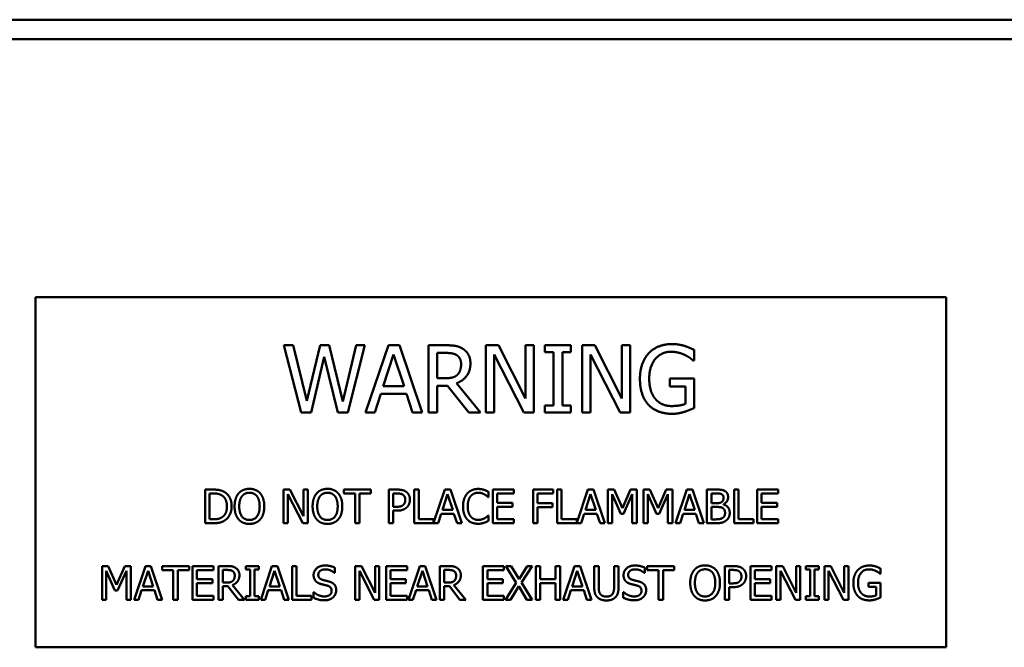
# Model space of a CAD drawing. Units: inches. Extents: x 2 to 86, y 1 to 67.
# Drawn here: x 13.8 to 15.2, y 51.1 to 52 of the extents above; entities that cross this region are included whole.
import ezdxf

# ---------------------------------------------------------------- set-up
doc = ezdxf.new("R2010")
doc.units = ezdxf.units.IN
doc.header["$LTSCALE"] = 4
doc.header["$MEASUREMENT"] = 0
doc.layers.add('Visible (ANSI)', color=7, linetype='Continuous', lineweight=50)

msp = doc.modelspace()

# ---------------------------------------------------------------- linework, layer by layer
at = {"layer": 'Visible (ANSI)'}
for p, q in [((7.6362, 51.9672), (35.2338, 51.9672)), ((21.3514, 51.9392), (7.8787, 51.9392)), ((15.0967, 51.571), (13.7967, 51.571)), ((13.7967, 51.571), (13.7967, 51.071)), ((15.0967, 51.071), (15.0967, 51.571)), ((14.1515, 51.5023), (14.1646, 51.5023)), ((14.176, 51.4063), (14.1515, 51.5023)), ((14.1646, 51.5023), (14.1839, 51.4227)), ((14.1839, 51.4227), (14.203, 51.5023)), ((14.203, 51.5023), (14.216, 51.5023)), ((14.216, 51.5023), (14.2353, 51.4218)), ((14.2353, 51.4218), (14.2545, 51.5023)), ((14.2671, 51.5023), (14.2429, 51.4063)), ((14.2545, 51.5023), (14.2671, 51.5023)), ((14.2681, 51.4063), (14.3005, 51.5023)), ((14.3005, 51.5023), (14.3162, 51.5023)), ((14.3162, 51.5023), (14.3486, 51.4063)), ((14.3577, 51.5023), (14.3824, 51.5023)), ((14.3577, 51.4063), (14.3577, 51.5023)), ((14.4396, 51.4063), (14.4396, 51.5023)), ((14.4396, 51.5023), (14.4577, 51.5023)), ((14.4577, 51.5023), (14.4964, 51.4263)), ((14.4964, 51.4263), (14.4964, 51.5023)), ((14.4964, 51.5023), (14.5083, 51.5023)), ((14.5083, 51.5023), (14.5083, 51.4063)), ((14.524, 51.5023), (14.5612, 51.5023)), ((14.524, 51.4925), (14.524, 51.5023)), ((14.5362, 51.4925), (14.524, 51.4925)), ((14.5362, 51.4161), (14.5362, 51.4925)), ((14.549, 51.4925), (14.549, 51.4161)), ((14.5612, 51.4925), (14.549, 51.4925)), ((14.5612, 51.5023), (14.5612, 51.4925)), ((14.577, 51.4063), (14.577, 51.5023)), ((14.577, 51.5023), (14.5951, 51.5023)), ((14.5951, 51.5023), (14.6338, 51.4263)), ((14.6338, 51.4263), (14.6338, 51.5023)), ((14.6338, 51.5023), (14.6457, 51.5023)), ((14.6457, 51.5023), (14.6457, 51.4063)), ((14.7369, 51.4958), (14.7369, 51.4804)), ((14.2091, 51.486), (14.1901, 51.4063)), ((14.2286, 51.4063), (14.2091, 51.486)), ((14.3081, 51.4892), (14.2933, 51.444)), ((14.3229, 51.444), (14.3081, 51.4892)), ((14.3831, 51.4913), (14.3704, 51.4913)), ((14.3704, 51.4913), (14.3704, 51.4552)), ((14.494, 51.4063), (14.4515, 51.4891)), ((14.4515, 51.4891), (14.4515, 51.4063)), ((14.6314, 51.4063), (14.5889, 51.4891)), ((14.5889, 51.4891), (14.5889, 51.4063)), ((14.7369, 51.4804), (14.7358, 51.4804)), ((14.3704, 51.4552), (14.3817, 51.4552)), ((14.7024, 51.4546), (14.7373, 51.4546)), ((14.7024, 51.4434), (14.7024, 51.4546)), ((14.7373, 51.4546), (14.7373, 51.4127)), ((14.2933, 51.444), (14.3229, 51.444)), ((14.3704, 51.4445), (14.3704, 51.4063)), ((14.3851, 51.4445), (14.3704, 51.4445)), ((14.4154, 51.4063), (14.3851, 51.4445)), ((14.3978, 51.4481), (14.432, 51.4063)), ((14.7247, 51.4434), (14.7024, 51.4434)), ((14.7247, 51.4186), (14.7247, 51.4434)), ((14.2898, 51.4331), (14.2811, 51.4063)), ((14.3264, 51.4331), (14.2898, 51.4331)), ((14.3351, 51.4063), (14.3264, 51.4331)), ((14.524, 51.4161), (14.5362, 51.4161)), ((14.524, 51.4063), (14.524, 51.4161)), ((14.549, 51.4161), (14.5612, 51.4161)), ((14.5612, 51.4161), (14.5612, 51.4063)), ((14.1901, 51.4063), (14.176, 51.4063)), ((14.2429, 51.4063), (14.2286, 51.4063)), ((14.2811, 51.4063), (14.2681, 51.4063)), ((14.3486, 51.4063), (14.3351, 51.4063)), ((14.3704, 51.4063), (14.3577, 51.4063)), ((14.432, 51.4063), (14.4154, 51.4063)), ((14.4515, 51.4063), (14.4396, 51.4063)), ((14.5083, 51.4063), (14.494, 51.4063)), ((14.5612, 51.4063), (14.524, 51.4063)), ((14.5889, 51.4063), (14.577, 51.4063)), ((14.6457, 51.4063), (14.6314, 51.4063)), ((14.0389, 51.2482), (14.0389, 51.2962)), ((14.0389, 51.2962), (14.0499, 51.2962)), ((14.151, 51.2482), (14.151, 51.2962)), ((14.151, 51.2962), (14.1601, 51.2962)), ((14.1601, 51.2962), (14.1794, 51.2582)), ((14.1794, 51.2582), (14.1794, 51.2962)), ((14.1794, 51.2962), (14.1854, 51.2962)), ((14.1854, 51.2962), (14.1854, 51.2482)), ((14.2369, 51.2962), (14.2755, 51.2962)), ((14.2369, 51.2906), (14.2369, 51.2962)), ((14.2755, 51.2962), (14.2755, 51.2906)), ((14.301, 51.2962), (14.3131, 51.2962)), ((14.301, 51.2482), (14.301, 51.2962)), ((14.3374, 51.2482), (14.3374, 51.2962)), ((14.3374, 51.2962), (14.3438, 51.2962)), ((14.3438, 51.2962), (14.3438, 51.2539)), ((14.3652, 51.2487), (14.3812, 51.2962)), ((14.3812, 51.2962), (14.3891, 51.2962)), ((14.3891, 51.2962), (14.4053, 51.2482)), ((14.4495, 51.2482), (14.4495, 51.2962)), ((14.4495, 51.2962), (14.4795, 51.2962)), ((14.4795, 51.2962), (14.4795, 51.2906)), ((14.5071, 51.2962), (14.5358, 51.2962)), ((14.5071, 51.2482), (14.5071, 51.2962)), ((14.5358, 51.2962), (14.5358, 51.2906)), ((14.5415, 51.2482), (14.5415, 51.2962)), ((14.5415, 51.2962), (14.5479, 51.2962)), ((14.5479, 51.2962), (14.5479, 51.2539)), ((14.5694, 51.2487), (14.5854, 51.2962)), ((14.5854, 51.2962), (14.5932, 51.2962)), ((14.5932, 51.2962), (14.6094, 51.2482)), ((14.614, 51.2482), (14.614, 51.2962)), ((14.614, 51.2962), (14.6227, 51.2962)), ((14.6227, 51.2962), (14.6347, 51.2695)), ((14.6347, 51.2695), (14.6463, 51.2962)), ((14.6463, 51.2962), (14.6551, 51.2962)), ((14.6551, 51.2962), (14.6551, 51.2482)), ((14.6648, 51.2962), (14.6736, 51.2962)), ((14.6648, 51.2482), (14.6648, 51.2962)), ((14.6736, 51.2962), (14.6855, 51.2695)), ((14.6855, 51.2695), (14.6971, 51.2962)), ((14.6971, 51.2962), (14.706, 51.2962)), ((14.706, 51.2962), (14.706, 51.2482)), ((14.7106, 51.2482), (14.7267, 51.2962)), ((14.7267, 51.2962), (14.7346, 51.2962)), ((14.7346, 51.2962), (14.7508, 51.2482)), ((14.7553, 51.2962), (14.768, 51.2962)), ((14.7553, 51.2482), (14.7553, 51.2962)), ((14.7942, 51.2482), (14.7942, 51.2962)), ((14.7942, 51.2962), (14.8006, 51.2962)), ((14.8006, 51.2962), (14.8006, 51.2539)), ((14.8271, 51.2962), (14.8571, 51.2962)), ((14.8271, 51.2482), (14.8271, 51.2962)), ((14.8571, 51.2962), (14.8571, 51.2906)), ((14.0453, 51.2907), (14.0453, 51.2538)), ((14.0502, 51.2907), (14.0453, 51.2907)), ((14.1782, 51.2482), (14.157, 51.2896)), ((14.157, 51.2896), (14.157, 51.2482)), ((14.253, 51.2906), (14.2369, 51.2906)), ((14.253, 51.2482), (14.253, 51.2906)), ((14.2755, 51.2906), (14.2594, 51.2906)), ((14.2594, 51.2906), (14.2594, 51.2482)), ((14.3074, 51.2907), (14.3074, 51.2716)), ((14.3127, 51.2907), (14.3074, 51.2907)), ((14.385, 51.2897), (14.3776, 51.2671)), ((14.3924, 51.2671), (14.385, 51.2897)), ((14.4435, 51.2854), (14.443, 51.2854)), ((14.4435, 51.2931), (14.4435, 51.2854)), ((14.4795, 51.2906), (14.4558, 51.2906)), ((14.4558, 51.2906), (14.4558, 51.2774)), ((14.5135, 51.2906), (14.5135, 51.277)), ((14.5358, 51.2906), (14.5135, 51.2906)), ((14.5892, 51.2897), (14.5818, 51.2671)), ((14.5966, 51.2671), (14.5892, 51.2897)), ((14.6199, 51.2896), (14.6199, 51.2482)), ((14.6323, 51.2615), (14.6199, 51.2896)), ((14.6487, 51.2896), (14.6362, 51.2615)), ((14.6487, 51.2482), (14.6487, 51.2896)), ((14.6832, 51.2615), (14.6708, 51.2896)), ((14.6708, 51.2896), (14.6708, 51.2482)), ((14.6996, 51.2896), (14.6871, 51.2615)), ((14.6996, 51.2482), (14.6996, 51.2896)), ((14.7305, 51.2897), (14.7231, 51.2671)), ((14.7379, 51.2671), (14.7305, 51.2897)), ((14.7678, 51.2908), (14.7617, 51.2908)), ((14.7617, 51.2908), (14.7617, 51.2768)), ((14.8334, 51.2906), (14.8334, 51.2774)), ((14.8571, 51.2906), (14.8334, 51.2906)), ((14.3074, 51.2716), (14.3117, 51.2716)), ((14.3776, 51.2671), (14.3924, 51.2671)), ((14.4558, 51.2774), (14.4779, 51.2774)), ((14.4558, 51.2717), (14.4558, 51.2539)), ((14.4779, 51.2717), (14.4558, 51.2717)), ((14.4779, 51.2774), (14.4779, 51.2717)), ((14.5135, 51.277), (14.5349, 51.277)), ((14.5135, 51.2713), (14.5135, 51.2482)), ((14.5349, 51.2713), (14.5135, 51.2713)), ((14.5349, 51.277), (14.5349, 51.2713)), ((14.5818, 51.2671), (14.5966, 51.2671)), ((14.7231, 51.2671), (14.7379, 51.2671)), ((14.7617, 51.2768), (14.7689, 51.2768)), ((14.7689, 51.2714), (14.7617, 51.2714)), ((14.7617, 51.2714), (14.7617, 51.2537)), ((14.7789, 51.2752), (14.7789, 51.2749)), ((14.8334, 51.2774), (14.8555, 51.2774)), ((14.8555, 51.2717), (14.8334, 51.2717)), ((14.8334, 51.2717), (14.8334, 51.2539)), ((14.8555, 51.2774), (14.8555, 51.2717)), ((14.0453, 51.2538), (14.0502, 51.2538)), ((14.3128, 51.2661), (14.3074, 51.2661)), ((14.3074, 51.2661), (14.3074, 51.2482)), ((14.3438, 51.2539), (14.3652, 51.2539)), ((14.3652, 51.2539), (14.3652, 51.2487)), ((14.3759, 51.2617), (14.3715, 51.2482)), ((14.3942, 51.2617), (14.3759, 51.2617)), ((14.3986, 51.2482), (14.3942, 51.2617)), ((14.4431, 51.2591), (14.4435, 51.2591)), ((14.4435, 51.2591), (14.4435, 51.2515)), ((14.4558, 51.2539), (14.4795, 51.2539)), ((14.4795, 51.2539), (14.4795, 51.2482)), ((14.5479, 51.2539), (14.5694, 51.2539)), ((14.5694, 51.2539), (14.5694, 51.2487)), ((14.58, 51.2617), (14.5757, 51.2482)), ((14.5983, 51.2617), (14.58, 51.2617)), ((14.6027, 51.2482), (14.5983, 51.2617)), ((14.6362, 51.2615), (14.6323, 51.2615)), ((14.6871, 51.2615), (14.6832, 51.2615)), ((14.7214, 51.2617), (14.717, 51.2482)), ((14.7397, 51.2617), (14.7214, 51.2617)), ((14.744, 51.2482), (14.7397, 51.2617)), ((14.7617, 51.2537), (14.7669, 51.2537)), ((14.8006, 51.2539), (14.822, 51.2539)), ((14.822, 51.2539), (14.822, 51.2482)), ((14.8334, 51.2539), (14.8571, 51.2539)), ((14.8571, 51.2539), (14.8571, 51.2482)), ((14.05, 51.2482), (14.0389, 51.2482)), ((14.157, 51.2482), (14.151, 51.2482)), ((14.1854, 51.2482), (14.1782, 51.2482)), ((14.2594, 51.2482), (14.253, 51.2482)), ((14.3074, 51.2482), (14.301, 51.2482)), ((14.3715, 51.2482), (14.3374, 51.2482)), ((14.4053, 51.2482), (14.3986, 51.2482)), ((14.4795, 51.2482), (14.4495, 51.2482)), ((14.5135, 51.2482), (14.5071, 51.2482)), ((14.5757, 51.2482), (14.5415, 51.2482)), ((14.6094, 51.2482), (14.6027, 51.2482)), ((14.6199, 51.2482), (14.614, 51.2482)), ((14.6551, 51.2482), (14.6487, 51.2482)), ((14.6708, 51.2482), (14.6648, 51.2482)), ((14.706, 51.2482), (14.6996, 51.2482)), ((14.717, 51.2482), (14.7106, 51.2482)), ((14.7508, 51.2482), (14.744, 51.2482)), ((14.7691, 51.2482), (14.7553, 51.2482)), ((14.822, 51.2482), (14.7942, 51.2482)), ((14.8571, 51.2482), (14.8271, 51.2482)), ((13.8918, 51.187), (13.9005, 51.187)), ((13.8918, 51.139), (13.8918, 51.187)), ((13.9005, 51.187), (13.9125, 51.1602)), ((13.9125, 51.1602), (13.9241, 51.187)), ((13.9241, 51.187), (13.9329, 51.187)), ((13.9329, 51.187), (13.9329, 51.139)), ((13.9375, 51.139), (13.9537, 51.187)), ((13.9537, 51.187), (13.9615, 51.187)), ((13.9615, 51.187), (13.9777, 51.139)), ((13.9774, 51.187), (14.016, 51.187)), ((13.9774, 51.1813), (13.9774, 51.187)), ((14.016, 51.187), (14.016, 51.1813)), ((14.0208, 51.139), (14.0208, 51.187)), ((14.0208, 51.187), (14.0508, 51.187)), ((14.0508, 51.187), (14.0508, 51.1813)), ((14.0578, 51.187), (14.0702, 51.187)), ((14.0578, 51.139), (14.0578, 51.187)), ((14.0969, 51.187), (14.1155, 51.187)), ((14.0969, 51.1821), (14.0969, 51.187)), ((14.1155, 51.187), (14.1155, 51.1821)), ((14.1183, 51.139), (14.1344, 51.187)), ((14.1344, 51.187), (14.1423, 51.187)), ((14.1423, 51.187), (14.1585, 51.139)), ((14.163, 51.139), (14.163, 51.187)), ((14.163, 51.187), (14.1694, 51.187)), ((14.1694, 51.187), (14.1694, 51.1446)), ((14.2243, 51.1847), (14.2243, 51.1771)), ((14.2532, 51.139), (14.2532, 51.187)), ((14.2532, 51.187), (14.2623, 51.187)), ((14.2623, 51.187), (14.2816, 51.149)), ((14.2816, 51.149), (14.2816, 51.187)), ((14.2816, 51.187), (14.2876, 51.187)), ((14.2876, 51.187), (14.2876, 51.139)), ((14.2973, 51.187), (14.3273, 51.187)), ((14.2973, 51.139), (14.2973, 51.187)), ((14.3273, 51.187), (14.3273, 51.1813)), ((14.3292, 51.139), (14.3453, 51.187)), ((14.3453, 51.187), (14.3532, 51.187)), ((14.3532, 51.187), (14.3694, 51.139)), ((14.3739, 51.139), (14.3739, 51.187)), ((14.3739, 51.187), (14.3863, 51.187)), ((14.4355, 51.139), (14.4355, 51.187)), ((14.4355, 51.187), (14.4655, 51.187)), ((14.4655, 51.187), (14.4655, 51.1813)), ((14.4684, 51.187), (14.4757, 51.187)), ((14.4832, 51.163), (14.4684, 51.187)), ((14.4757, 51.187), (14.4872, 51.1682)), ((14.4872, 51.1682), (14.4988, 51.187)), ((14.5057, 51.187), (14.4907, 51.1633)), ((14.4988, 51.187), (14.5057, 51.187)), ((14.5109, 51.139), (14.5109, 51.187)), ((14.5109, 51.187), (14.5172, 51.187)), ((14.5172, 51.187), (14.5172, 51.1681)), ((14.5393, 51.1681), (14.5393, 51.187)), ((14.5393, 51.187), (14.5457, 51.187)), ((14.5457, 51.187), (14.5457, 51.139)), ((14.5503, 51.139), (14.5664, 51.187)), ((14.5664, 51.187), (14.5743, 51.187)), ((14.5743, 51.187), (14.5905, 51.139)), ((14.5944, 51.187), (14.6008, 51.187)), ((14.5944, 51.157), (14.5944, 51.187)), ((14.6008, 51.187), (14.6008, 51.157)), ((14.6228, 51.187), (14.6292, 51.187)), ((14.6228, 51.1569), (14.6228, 51.187)), ((14.6292, 51.187), (14.6292, 51.157)), ((14.6667, 51.1847), (14.6667, 51.1771)), ((14.6702, 51.187), (14.7088, 51.187)), ((14.6702, 51.1813), (14.6702, 51.187)), ((14.7088, 51.187), (14.7088, 51.1813)), ((14.781, 51.187), (14.793, 51.187)), ((14.781, 51.139), (14.781, 51.187)), ((14.8174, 51.139), (14.8174, 51.187)), ((14.8174, 51.187), (14.8474, 51.187)), ((14.8474, 51.187), (14.8474, 51.1813)), ((14.8544, 51.187), (14.8635, 51.187)), ((14.8544, 51.139), (14.8544, 51.187)), ((14.8635, 51.187), (14.8828, 51.149)), ((14.8828, 51.187), (14.8887, 51.187)), ((14.8828, 51.149), (14.8828, 51.187)), ((14.8887, 51.187), (14.8887, 51.139)), ((14.8966, 51.1821), (14.8966, 51.187)), ((14.8966, 51.187), (14.9152, 51.187)), ((14.9152, 51.187), (14.9152, 51.1821)), ((14.9231, 51.187), (14.9322, 51.187)), ((14.9231, 51.139), (14.9231, 51.187)), ((14.9322, 51.187), (14.9515, 51.149)), ((14.9515, 51.187), (14.9574, 51.187)), ((14.9515, 51.149), (14.9515, 51.187)), ((14.9574, 51.187), (14.9574, 51.139)), ((15.003, 51.1837), (15.003, 51.176)), ((13.9102, 51.1522), (13.8977, 51.1803)), ((13.8977, 51.1803), (13.8977, 51.139)), ((13.9266, 51.1803), (13.914, 51.1522)), ((13.9266, 51.139), (13.9266, 51.1803)), ((13.9575, 51.1804), (13.9501, 51.1578)), ((13.9649, 51.1578), (13.9575, 51.1804)), ((13.9935, 51.1813), (13.9774, 51.1813)), ((13.9935, 51.139), (13.9935, 51.1813)), ((14.016, 51.1813), (13.9998, 51.1813)), ((13.9998, 51.1813), (13.9998, 51.139)), ((14.0508, 51.1813), (14.0272, 51.1813)), ((14.0272, 51.1813), (14.0272, 51.1681)), ((14.0706, 51.1814), (14.0642, 51.1814)), ((14.0642, 51.1814), (14.0642, 51.1634)), ((14.103, 51.1821), (14.0969, 51.1821)), ((14.103, 51.1439), (14.103, 51.1821)), ((14.1094, 51.1821), (14.1094, 51.1439)), ((14.1155, 51.1821), (14.1094, 51.1821)), ((14.1382, 51.1804), (14.1308, 51.1578)), ((14.1456, 51.1578), (14.1382, 51.1804)), ((14.2243, 51.1771), (14.2238, 51.1771)), ((14.2804, 51.139), (14.2592, 51.1803)), ((14.2592, 51.1803), (14.2592, 51.139)), ((14.3037, 51.1813), (14.3037, 51.1681)), ((14.3273, 51.1813), (14.3037, 51.1813)), ((14.3491, 51.1804), (14.3417, 51.1578)), ((14.3565, 51.1578), (14.3491, 51.1804)), ((14.3803, 51.1814), (14.3803, 51.1634)), ((14.3867, 51.1814), (14.3803, 51.1814)), ((14.4655, 51.1813), (14.4419, 51.1813)), ((14.4419, 51.1813), (14.4419, 51.1681)), ((14.5702, 51.1804), (14.5628, 51.1578)), ((14.5776, 51.1578), (14.5702, 51.1804)), ((14.6667, 51.1771), (14.6662, 51.1771)), ((14.6863, 51.1813), (14.6702, 51.1813)), ((14.6863, 51.139), (14.6863, 51.1813)), ((14.7088, 51.1813), (14.6927, 51.1813)), ((14.6927, 51.1813), (14.6927, 51.139)), ((14.7873, 51.1814), (14.7873, 51.1623)), ((14.7926, 51.1814), (14.7873, 51.1814)), ((14.8474, 51.1813), (14.8237, 51.1813)), ((14.8237, 51.1813), (14.8237, 51.1681)), ((14.8603, 51.1803), (14.8603, 51.139)), ((14.8816, 51.139), (14.8603, 51.1803)), ((14.9027, 51.1821), (14.8966, 51.1821)), ((14.9027, 51.1439), (14.9027, 51.1821)), ((14.9152, 51.1821), (14.9091, 51.1821)), ((14.9091, 51.1821), (14.9091, 51.1439)), ((14.929, 51.1803), (14.929, 51.139)), ((14.9503, 51.139), (14.929, 51.1803)), ((15.003, 51.176), (15.0025, 51.176)), ((13.9501, 51.1578), (13.9649, 51.1578)), ((14.0272, 51.1681), (14.0493, 51.1681)), ((14.0272, 51.1625), (14.0272, 51.1446)), ((14.0493, 51.1625), (14.0272, 51.1625)), ((14.0493, 51.1681), (14.0493, 51.1625)), ((14.0642, 51.1634), (14.0698, 51.1634)), ((14.0642, 51.1581), (14.0642, 51.139)), ((14.0715, 51.1581), (14.0642, 51.1581)), ((14.0867, 51.139), (14.0715, 51.1581)), ((14.0779, 51.1598), (14.095, 51.139)), ((14.1308, 51.1578), (14.1456, 51.1578)), ((14.3037, 51.1681), (14.3257, 51.1681)), ((14.3257, 51.1625), (14.3037, 51.1625)), ((14.3037, 51.1625), (14.3037, 51.1446)), ((14.3257, 51.1681), (14.3257, 51.1625)), ((14.3417, 51.1578), (14.3565, 51.1578)), ((14.3803, 51.1634), (14.3859, 51.1634)), ((14.3876, 51.1581), (14.3803, 51.1581)), ((14.3803, 51.1581), (14.3803, 51.139)), ((14.4028, 51.139), (14.3876, 51.1581)), ((14.394, 51.1598), (14.4111, 51.139)), ((14.4419, 51.1681), (14.4639, 51.1681)), ((14.4419, 51.1625), (14.4419, 51.1446)), ((14.4639, 51.1625), (14.4419, 51.1625)), ((14.4639, 51.1681), (14.4639, 51.1625)), ((14.4679, 51.139), (14.4832, 51.163)), ((14.4867, 51.1581), (14.4748, 51.139)), ((14.4984, 51.139), (14.4867, 51.1581)), ((14.4907, 51.1633), (14.5057, 51.139)), ((14.5172, 51.1681), (14.5393, 51.1681)), ((14.5393, 51.1625), (14.5172, 51.1625)), ((14.5172, 51.1625), (14.5172, 51.139)), ((14.5393, 51.139), (14.5393, 51.1625)), ((14.5628, 51.1578), (14.5776, 51.1578)), ((14.7873, 51.1623), (14.7917, 51.1623)), ((14.7927, 51.1569), (14.7873, 51.1569)), ((14.7873, 51.1569), (14.7873, 51.139)), ((14.8237, 51.1681), (14.8458, 51.1681)), ((14.8237, 51.1625), (14.8237, 51.1446)), ((14.8458, 51.1625), (14.8237, 51.1625)), ((14.8458, 51.1681), (14.8458, 51.1625)), ((14.9858, 51.1575), (14.9858, 51.1631)), ((14.9858, 51.1631), (15.0032, 51.1631)), ((14.9969, 51.1575), (14.9858, 51.1575)), ((14.9969, 51.1451), (14.9969, 51.1575)), ((15.0032, 51.1631), (15.0032, 51.1421)), ((13.914, 51.1522), (13.9102, 51.1522)), ((13.9483, 51.1524), (13.944, 51.139)), ((13.9666, 51.1524), (13.9483, 51.1524)), ((13.971, 51.139), (13.9666, 51.1524)), ((14.0272, 51.1446), (14.0508, 51.1446)), ((14.0508, 51.1446), (14.0508, 51.139)), ((14.0969, 51.1439), (14.103, 51.1439)), ((14.0969, 51.139), (14.0969, 51.1439)), ((14.1094, 51.1439), (14.1155, 51.1439)), ((14.1155, 51.1439), (14.1155, 51.139)), ((14.1291, 51.1524), (14.1247, 51.139)), ((14.1474, 51.1524), (14.1291, 51.1524)), ((14.1517, 51.139), (14.1474, 51.1524)), ((14.1694, 51.1446), (14.1908, 51.1446)), ((14.1908, 51.1446), (14.1908, 51.139)), ((14.1935, 51.1499), (14.194, 51.1499)), ((14.1935, 51.1418), (14.1935, 51.1499)), ((14.3037, 51.1446), (14.3273, 51.1446)), ((14.3273, 51.1446), (14.3273, 51.139)), ((14.34, 51.1524), (14.3356, 51.139)), ((14.3583, 51.1524), (14.34, 51.1524)), ((14.3627, 51.139), (14.3583, 51.1524)), ((14.4419, 51.1446), (14.4655, 51.1446)), ((14.4655, 51.1446), (14.4655, 51.139)), ((14.5611, 51.1524), (14.5567, 51.139)), ((14.5794, 51.1524), (14.5611, 51.1524)), ((14.5837, 51.139), (14.5794, 51.1524)), ((14.6359, 51.1418), (14.6359, 51.1499)), ((14.6359, 51.1499), (14.6364, 51.1499)), ((14.8237, 51.1446), (14.8474, 51.1446)), ((14.8474, 51.1446), (14.8474, 51.139)), ((14.8966, 51.139), (14.8966, 51.1439)), ((14.8966, 51.1439), (14.9027, 51.1439)), ((14.9091, 51.1439), (14.9152, 51.1439)), ((14.9152, 51.1439), (14.9152, 51.139)), ((13.8977, 51.139), (13.8918, 51.139)), ((13.9329, 51.139), (13.9266, 51.139)), ((13.944, 51.139), (13.9375, 51.139)), ((13.9777, 51.139), (13.971, 51.139)), ((13.9998, 51.139), (13.9935, 51.139)), ((14.0508, 51.139), (14.0208, 51.139)), ((14.0642, 51.139), (14.0578, 51.139)), ((14.095, 51.139), (14.0867, 51.139)), ((14.1155, 51.139), (14.0969, 51.139)), ((14.1247, 51.139), (14.1183, 51.139)), ((14.1585, 51.139), (14.1517, 51.139)), ((14.1908, 51.139), (14.163, 51.139)), ((14.2592, 51.139), (14.2532, 51.139)), ((14.2876, 51.139), (14.2804, 51.139)), ((14.3273, 51.139), (14.2973, 51.139)), ((14.3356, 51.139), (14.3292, 51.139)), ((14.3694, 51.139), (14.3627, 51.139)), ((14.3803, 51.139), (14.3739, 51.139)), ((14.4111, 51.139), (14.4028, 51.139)), ((14.4655, 51.139), (14.4355, 51.139)), ((14.4748, 51.139), (14.4679, 51.139)), ((14.5057, 51.139), (14.4984, 51.139)), ((14.5172, 51.139), (14.5109, 51.139)), ((14.5457, 51.139), (14.5393, 51.139)), ((14.5567, 51.139), (14.5503, 51.139)), ((14.5905, 51.139), (14.5837, 51.139)), ((14.6927, 51.139), (14.6863, 51.139)), ((14.7873, 51.139), (14.781, 51.139)), ((14.8474, 51.139), (14.8174, 51.139)), ((14.8603, 51.139), (14.8544, 51.139)), ((14.8887, 51.139), (14.8816, 51.139)), ((14.9152, 51.139), (14.8966, 51.139)), ((14.929, 51.139), (14.9231, 51.139)), ((14.9574, 51.139), (14.9503, 51.139)), ((13.7967, 51.071), (15.0967, 51.071))]:
    msp.add_line(p, q, dxfattribs=at)
for points in [[(14.3824, 51.5023), (14.3907, 51.5023), (14.4018, 51.5005), (14.4069, 51.4972)], [(14.4069, 51.4972), (14.4119, 51.494), (14.4177, 51.4838), (14.4177, 51.4762)], [(14.6723, 51.4909), (14.6781, 51.4972), (14.6952, 51.504), (14.7054, 51.504)], [(14.704, 51.493), (14.6901, 51.493), (14.673, 51.4721), (14.673, 51.4548)], [(14.7236, 51.4885), (14.7198, 51.4904), (14.7097, 51.493), (14.704, 51.493)], [(14.7054, 51.504), (14.7103, 51.504), (14.7192, 51.5026), (14.7233, 51.5014)], [(14.7233, 51.5014), (14.7265, 51.5004), (14.7345, 51.497), (14.7369, 51.4958)], [(14.3984, 51.488), (14.3957, 51.4898), (14.3884, 51.4913), (14.3831, 51.4913)], [(14.4044, 51.4752), (14.4044, 51.4794), (14.4015, 51.4859), (14.3984, 51.488)], [(14.6597, 51.4544), (14.6597, 51.466), (14.6662, 51.4843), (14.6723, 51.4909)], [(14.7358, 51.4804), (14.7334, 51.4825), (14.7283, 51.4863), (14.7236, 51.4885)], [(14.4177, 51.4762), (14.4177, 51.4657), (14.407, 51.4515), (14.3978, 51.4481)], [(14.399, 51.4601), (14.4018, 51.4628), (14.4044, 51.4703), (14.4044, 51.4752)], [(14.3817, 51.4552), (14.3872, 51.4552), (14.396, 51.4571), (14.399, 51.4601)], [(14.6722, 51.417), (14.6662, 51.4233), (14.6597, 51.4422), (14.6597, 51.4544)], [(14.673, 51.4548), (14.673, 51.4451), (14.6775, 51.4307), (14.6818, 51.4257)], [(14.6818, 51.4257), (14.6859, 51.4207), (14.6976, 51.4155), (14.7049, 51.4155)], [(14.7054, 51.4044), (14.6952, 51.4044), (14.6783, 51.4107), (14.6722, 51.417)], [(14.7049, 51.4155), (14.7103, 51.4155), (14.721, 51.417), (14.7247, 51.4186)], [(14.7373, 51.4127), (14.7348, 51.4116), (14.7266, 51.4083), (14.7231, 51.4072)], [(14.7231, 51.4072), (14.7184, 51.4058), (14.7107, 51.4044), (14.7054, 51.4044)], [(14.0499, 51.2962), (14.0566, 51.2962), (14.0643, 51.2942), (14.0671, 51.2924)], [(14.0867, 51.2908), (14.0895, 51.2939), (14.0974, 51.2973), (14.1022, 51.2973)], [(14.1022, 51.2973), (14.1071, 51.2973), (14.1149, 51.2938), (14.1177, 51.2908)], [(14.1982, 51.2908), (14.201, 51.2939), (14.2088, 51.2973), (14.2136, 51.2973)], [(14.2136, 51.2973), (14.2185, 51.2973), (14.2264, 51.2938), (14.2291, 51.2908)], [(14.3131, 51.2962), (14.3173, 51.2962), (14.3233, 51.2948), (14.3256, 51.2932)], [(14.4131, 51.2905), (14.416, 51.2937), (14.4238, 51.2971), (14.4287, 51.2971)], [(14.4287, 51.2971), (14.4311, 51.2971), (14.4354, 51.2964), (14.4371, 51.2959)], [(14.4371, 51.2959), (14.4387, 51.2953), (14.4419, 51.2939), (14.4435, 51.2931)], [(14.768, 51.2962), (14.7732, 51.2962), (14.7783, 51.2956), (14.7806, 51.2943)], [(14.0629, 51.2878), (14.0603, 51.2894), (14.0545, 51.2907), (14.0502, 51.2907)], [(14.0701, 51.2723), (14.0701, 51.2778), (14.0665, 51.2856), (14.0629, 51.2878)], [(14.0671, 51.2924), (14.0717, 51.2894), (14.0768, 51.2792), (14.0768, 51.2722)], [(14.081, 51.2722), (14.081, 51.2783), (14.084, 51.2875), (14.0867, 51.2908)], [(14.0916, 51.2868), (14.0897, 51.2843), (14.0876, 51.2769), (14.0876, 51.2722)], [(14.1022, 51.2917), (14.0988, 51.2917), (14.0936, 51.2893), (14.0916, 51.2868)], [(14.1128, 51.2868), (14.1109, 51.2892), (14.1056, 51.2917), (14.1022, 51.2917)], [(14.1168, 51.2722), (14.1168, 51.277), (14.1147, 51.2843), (14.1128, 51.2868)], [(14.1177, 51.2908), (14.1204, 51.2876), (14.1234, 51.2782), (14.1234, 51.2722)], [(14.1924, 51.2722), (14.1924, 51.2783), (14.1954, 51.2875), (14.1982, 51.2908)], [(14.203, 51.2868), (14.2011, 51.2843), (14.199, 51.2769), (14.199, 51.2722)], [(14.2136, 51.2917), (14.2102, 51.2917), (14.205, 51.2893), (14.203, 51.2868)], [(14.2243, 51.2868), (14.2223, 51.2892), (14.217, 51.2917), (14.2136, 51.2917)], [(14.2282, 51.2722), (14.2282, 51.277), (14.2261, 51.2843), (14.2243, 51.2868)], [(14.2291, 51.2908), (14.2318, 51.2876), (14.2348, 51.2782), (14.2348, 51.2722)], [(14.3212, 51.2889), (14.3197, 51.2899), (14.3157, 51.2907), (14.3127, 51.2907)], [(14.3247, 51.2816), (14.3247, 51.2841), (14.323, 51.2877), (14.3212, 51.2889)], [(14.322, 51.2745), (14.3234, 51.2759), (14.3247, 51.2793), (14.3247, 51.2816)], [(14.3256, 51.2932), (14.3283, 51.2914), (14.3313, 51.2858), (14.3313, 51.2818)], [(14.3313, 51.2818), (14.3313, 51.2787), (14.3291, 51.2731), (14.3271, 51.2711)], [(14.4071, 51.2722), (14.4071, 51.2782), (14.4102, 51.2872), (14.4131, 51.2905)], [(14.418, 51.2867), (14.416, 51.2843), (14.4138, 51.2768), (14.4138, 51.2722)], [(14.4287, 51.2917), (14.4256, 51.2917), (14.4201, 51.2891), (14.418, 51.2867)], [(14.4376, 51.2894), (14.4358, 51.2904), (14.4315, 51.2917), (14.4287, 51.2917)], [(14.443, 51.2854), (14.4422, 51.2861), (14.4395, 51.2883), (14.4376, 51.2894)], [(14.7765, 51.2896), (14.775, 51.2904), (14.7712, 51.2908), (14.7678, 51.2908)], [(14.7763, 51.2784), (14.7778, 51.2793), (14.779, 51.2823), (14.779, 51.2845)], [(14.779, 51.2845), (14.779, 51.2862), (14.7778, 51.2888), (14.7765, 51.2896)], [(14.7856, 51.2854), (14.7856, 51.282), (14.782, 51.2767), (14.7789, 51.2752)], [(14.7806, 51.2943), (14.7833, 51.2929), (14.7856, 51.2885), (14.7856, 51.2854)], [(14.0634, 51.257), (14.0668, 51.2592), (14.0701, 51.2667), (14.0701, 51.2723)], [(14.0768, 51.2722), (14.0768, 51.2656), (14.0715, 51.2551), (14.067, 51.2521)], [(14.0867, 51.2538), (14.0839, 51.257), (14.081, 51.2663), (14.081, 51.2722)], [(14.0876, 51.2722), (14.0876, 51.2628), (14.0956, 51.2528), (14.1022, 51.2528)], [(14.1022, 51.2528), (14.1089, 51.2528), (14.1168, 51.2628), (14.1168, 51.2722)], [(14.1234, 51.2722), (14.1234, 51.2664), (14.1205, 51.257), (14.1177, 51.2538)], [(14.1981, 51.2538), (14.1954, 51.257), (14.1924, 51.2663), (14.1924, 51.2722)], [(14.199, 51.2722), (14.199, 51.2628), (14.207, 51.2528), (14.2136, 51.2528)], [(14.2136, 51.2528), (14.2203, 51.2528), (14.2282, 51.2628), (14.2282, 51.2722)], [(14.2348, 51.2722), (14.2348, 51.2664), (14.2319, 51.257), (14.2291, 51.2538)], [(14.3117, 51.2716), (14.3156, 51.2716), (14.3204, 51.2728), (14.322, 51.2745)], [(14.3271, 51.2711), (14.3246, 51.2687), (14.3179, 51.2661), (14.3128, 51.2661)], [(14.4131, 51.2537), (14.4103, 51.2568), (14.4071, 51.2661), (14.4071, 51.2722)], [(14.4138, 51.2722), (14.4138, 51.2673), (14.4161, 51.2601), (14.4182, 51.2577)], [(14.7689, 51.2768), (14.7719, 51.2768), (14.7748, 51.2774), (14.7763, 51.2784)], [(14.7773, 51.2702), (14.7758, 51.271), (14.7722, 51.2714), (14.7689, 51.2714)], [(14.7812, 51.2627), (14.7812, 51.2654), (14.7797, 51.2689), (14.7773, 51.2702)], [(14.7789, 51.2749), (14.7832, 51.2738), (14.7879, 51.2676), (14.7879, 51.263)], [(14.0502, 51.2538), (14.0544, 51.2538), (14.0608, 51.2551), (14.0634, 51.257)], [(14.1022, 51.2472), (14.0973, 51.2472), (14.0895, 51.2505), (14.0867, 51.2538)], [(14.1177, 51.2538), (14.1147, 51.2504), (14.1069, 51.2472), (14.1022, 51.2472)], [(14.2136, 51.2472), (14.2087, 51.2472), (14.201, 51.2505), (14.1981, 51.2538)], [(14.2291, 51.2538), (14.2261, 51.2504), (14.2183, 51.2472), (14.2136, 51.2472)], [(14.4286, 51.2474), (14.4239, 51.2474), (14.416, 51.2505), (14.4131, 51.2537)], [(14.4182, 51.2577), (14.4202, 51.2553), (14.4256, 51.2529), (14.4287, 51.2529)], [(14.4287, 51.2529), (14.4314, 51.2529), (14.4361, 51.2543), (14.438, 51.2553)], [(14.438, 51.2553), (14.4397, 51.2563), (14.4423, 51.2584), (14.4431, 51.2591)], [(14.7669, 51.2537), (14.7711, 51.2537), (14.7759, 51.2545), (14.7778, 51.2557)], [(14.7778, 51.2557), (14.7796, 51.257), (14.7812, 51.2602), (14.7812, 51.2627)], [(14.7879, 51.263), (14.7879, 51.2594), (14.7852, 51.2539), (14.7829, 51.2521)], [(14.067, 51.2521), (14.0633, 51.2498), (14.0558, 51.2482), (14.05, 51.2482)], [(14.4371, 51.2488), (14.435, 51.2481), (14.4315, 51.2474), (14.4286, 51.2474)], [(14.4435, 51.2515), (14.4419, 51.2508), (14.4391, 51.2494), (14.4371, 51.2488)], [(14.7829, 51.2521), (14.7802, 51.25), (14.774, 51.2482), (14.7691, 51.2482)], [(14.0702, 51.187), (14.0743, 51.187), (14.0799, 51.1861), (14.0824, 51.1844)], [(14.0824, 51.1844), (14.085, 51.1828), (14.0879, 51.1777), (14.0879, 51.1739)], [(14.1938, 51.1741), (14.1938, 51.1799), (14.2029, 51.1878), (14.21, 51.1878)], [(14.21, 51.1878), (14.214, 51.1878), (14.2212, 51.1862), (14.2243, 51.1847)], [(14.3863, 51.187), (14.3904, 51.187), (14.396, 51.1861), (14.3985, 51.1844)], [(14.3985, 51.1844), (14.401, 51.1828), (14.404, 51.1777), (14.404, 51.1739)], [(14.6363, 51.1741), (14.6363, 51.1799), (14.6454, 51.1878), (14.6524, 51.1878)], [(14.6524, 51.1878), (14.6565, 51.1878), (14.6636, 51.1862), (14.6667, 51.1847)], [(14.7373, 51.1815), (14.7401, 51.1847), (14.7479, 51.188), (14.7527, 51.188)], [(14.7527, 51.188), (14.7576, 51.188), (14.7655, 51.1845), (14.7682, 51.1815)], [(14.793, 51.187), (14.7973, 51.187), (14.8033, 51.1856), (14.8056, 51.184)], [(14.8056, 51.184), (14.8083, 51.1821), (14.8113, 51.1765), (14.8113, 51.1725)], [(14.9707, 51.1812), (14.9737, 51.1844), (14.9822, 51.1878), (14.9873, 51.1878)], [(14.9873, 51.1878), (14.9898, 51.1878), (14.9942, 51.1871), (14.9962, 51.1865)], [(14.9962, 51.1865), (14.9979, 51.186), (15.0018, 51.1843), (15.003, 51.1837)], [(14.0782, 51.1798), (14.0768, 51.1807), (14.0732, 51.1814), (14.0706, 51.1814)], [(14.0879, 51.1739), (14.0879, 51.1687), (14.0825, 51.1616), (14.0779, 51.1598)], [(14.0812, 51.1734), (14.0812, 51.1755), (14.0797, 51.1788), (14.0782, 51.1798)], [(14.0785, 51.1659), (14.0799, 51.1672), (14.0812, 51.1709), (14.0812, 51.1734)], [(14.1969, 51.1654), (14.1955, 51.167), (14.1938, 51.1713), (14.1938, 51.1741)], [(14.2104, 51.1823), (14.206, 51.1823), (14.2005, 51.1781), (14.2005, 51.1747)], [(14.2005, 51.1747), (14.2005, 51.1717), (14.2037, 51.1681), (14.2067, 51.1673)], [(14.2238, 51.1771), (14.2215, 51.1792), (14.2143, 51.1823), (14.2104, 51.1823)], [(14.3943, 51.1798), (14.3929, 51.1807), (14.3893, 51.1814), (14.3867, 51.1814)], [(14.404, 51.1739), (14.404, 51.1687), (14.3986, 51.1616), (14.394, 51.1598)], [(14.3973, 51.1734), (14.3973, 51.1755), (14.3958, 51.1788), (14.3943, 51.1798)], [(14.3946, 51.1659), (14.396, 51.1672), (14.3973, 51.1709), (14.3973, 51.1734)], [(14.6394, 51.1654), (14.6379, 51.167), (14.6363, 51.1713), (14.6363, 51.1741)], [(14.6529, 51.1823), (14.6484, 51.1823), (14.6429, 51.1781), (14.6429, 51.1747)], [(14.6429, 51.1747), (14.6429, 51.1717), (14.6462, 51.1681), (14.6492, 51.1673)], [(14.6662, 51.1771), (14.664, 51.1792), (14.6568, 51.1823), (14.6529, 51.1823)], [(14.7315, 51.163), (14.7315, 51.169), (14.7345, 51.1782), (14.7373, 51.1815)], [(14.7421, 51.1775), (14.7402, 51.175), (14.7382, 51.1676), (14.7382, 51.163)], [(14.7528, 51.1824), (14.7493, 51.1824), (14.7441, 51.18), (14.7421, 51.1775)], [(14.7634, 51.1775), (14.7615, 51.18), (14.7561, 51.1824), (14.7528, 51.1824)], [(14.7673, 51.163), (14.7673, 51.1677), (14.7652, 51.1751), (14.7634, 51.1775)], [(14.7682, 51.1815), (14.7709, 51.1783), (14.774, 51.1689), (14.774, 51.163)], [(14.8012, 51.1796), (14.7997, 51.1806), (14.7956, 51.1814), (14.7926, 51.1814)], [(14.8046, 51.1723), (14.8046, 51.1748), (14.8029, 51.1784), (14.8012, 51.1796)], [(14.8019, 51.1652), (14.8034, 51.1666), (14.8046, 51.17), (14.8046, 51.1723)], [(14.8113, 51.1725), (14.8113, 51.1694), (14.8091, 51.1638), (14.8071, 51.1618)], [(14.9644, 51.163), (14.9644, 51.1688), (14.9677, 51.178), (14.9707, 51.1812)], [(14.9866, 51.1823), (14.9796, 51.1823), (14.9711, 51.1719), (14.9711, 51.1632)], [(14.9964, 51.18), (14.9945, 51.181), (14.9895, 51.1823), (14.9866, 51.1823)], [(15.0025, 51.176), (15.0013, 51.177), (14.9987, 51.1789), (14.9964, 51.18)], [(14.0698, 51.1634), (14.0726, 51.1634), (14.077, 51.1644), (14.0785, 51.1659)], [(14.2049, 51.1612), (14.2024, 51.1618), (14.1985, 51.1638), (14.1969, 51.1654)], [(14.2136, 51.159), (14.2113, 51.1596), (14.2076, 51.1605), (14.2049, 51.1612)], [(14.2067, 51.1673), (14.2088, 51.1667), (14.2146, 51.1653), (14.2166, 51.1647)], [(14.2195, 51.1516), (14.2195, 51.1545), (14.2166, 51.1581), (14.2136, 51.159)], [(14.2166, 51.1647), (14.2215, 51.1632), (14.2261, 51.1571), (14.2261, 51.1527)], [(14.3859, 51.1634), (14.3887, 51.1634), (14.3931, 51.1644), (14.3946, 51.1659)], [(14.599, 51.1424), (14.5965, 51.1449), (14.5944, 51.1519), (14.5944, 51.157)], [(14.6008, 51.157), (14.6008, 51.1537), (14.6017, 51.1492), (14.6029, 51.1473)], [(14.6207, 51.1473), (14.6219, 51.1492), (14.6228, 51.1536), (14.6228, 51.1569)], [(14.6292, 51.157), (14.6292, 51.152), (14.6272, 51.1448), (14.6246, 51.1424)], [(14.6473, 51.1612), (14.6449, 51.1618), (14.6409, 51.1638), (14.6394, 51.1654)], [(14.656, 51.159), (14.6538, 51.1596), (14.6501, 51.1605), (14.6473, 51.1612)], [(14.6492, 51.1673), (14.6512, 51.1667), (14.6571, 51.1653), (14.6591, 51.1647)], [(14.6619, 51.1516), (14.6619, 51.1545), (14.6591, 51.1581), (14.656, 51.159)], [(14.6591, 51.1647), (14.664, 51.1632), (14.6686, 51.1571), (14.6686, 51.1527)], [(14.7372, 51.1445), (14.7345, 51.1477), (14.7315, 51.157), (14.7315, 51.163)], [(14.7382, 51.163), (14.7382, 51.1535), (14.7461, 51.1435), (14.7528, 51.1435)], [(14.7528, 51.1435), (14.7594, 51.1435), (14.7673, 51.1535), (14.7673, 51.163)], [(14.774, 51.163), (14.774, 51.1571), (14.771, 51.1477), (14.7682, 51.1445)], [(14.7917, 51.1623), (14.7956, 51.1623), (14.8004, 51.1635), (14.8019, 51.1652)], [(14.8071, 51.1618), (14.8046, 51.1594), (14.7979, 51.1569), (14.7927, 51.1569)], [(14.9707, 51.1443), (14.9677, 51.1475), (14.9644, 51.1569), (14.9644, 51.163)], [(14.9711, 51.1632), (14.9711, 51.1584), (14.9733, 51.1511), (14.9755, 51.1486)], [(14.2092, 51.1381), (14.204, 51.1381), (14.1967, 51.1403), (14.1935, 51.1418)], [(14.194, 51.1499), (14.1971, 51.1469), (14.2051, 51.1436), (14.2088, 51.1436)], [(14.2088, 51.1436), (14.2141, 51.1436), (14.2195, 51.148), (14.2195, 51.1516)], [(14.2218, 51.1425), (14.2195, 51.1404), (14.2136, 51.1381), (14.2092, 51.1381)], [(14.2261, 51.1527), (14.2261, 51.1498), (14.2238, 51.1444), (14.2218, 51.1425)], [(14.6118, 51.1379), (14.6076, 51.1379), (14.6013, 51.1402), (14.599, 51.1424)], [(14.6029, 51.1473), (14.6042, 51.1454), (14.6086, 51.1434), (14.6118, 51.1434)], [(14.6118, 51.1434), (14.6148, 51.1434), (14.6195, 51.1454), (14.6207, 51.1473)], [(14.6246, 51.1424), (14.6223, 51.1401), (14.6162, 51.1379), (14.6118, 51.1379)], [(14.6517, 51.1381), (14.6465, 51.1381), (14.6392, 51.1403), (14.6359, 51.1418)], [(14.6364, 51.1499), (14.6396, 51.1469), (14.6475, 51.1436), (14.6512, 51.1436)], [(14.6512, 51.1436), (14.6565, 51.1436), (14.6619, 51.148), (14.6619, 51.1516)], [(14.6642, 51.1425), (14.6619, 51.1404), (14.6561, 51.1381), (14.6517, 51.1381)], [(14.6686, 51.1527), (14.6686, 51.1498), (14.6663, 51.1444), (14.6642, 51.1425)], [(14.7527, 51.1379), (14.7479, 51.1379), (14.7401, 51.1413), (14.7372, 51.1445)], [(14.7682, 51.1445), (14.7652, 51.1411), (14.7574, 51.1379), (14.7527, 51.1379)], [(14.9873, 51.138), (14.9822, 51.138), (14.9737, 51.1411), (14.9707, 51.1443)], [(14.9755, 51.1486), (14.9775, 51.1462), (14.9834, 51.1435), (14.987, 51.1435)], [(14.987, 51.1435), (14.9897, 51.1435), (14.9951, 51.1443), (14.9969, 51.1451)], [(15.0032, 51.1421), (15.002, 51.1416), (14.9979, 51.1399), (14.9961, 51.1394)], [(14.9961, 51.1394), (14.9938, 51.1387), (14.99, 51.138), (14.9873, 51.138)]]:
    msp.add_open_spline(points, degree=2, dxfattribs=at)

doc.saveas('drawing.dxf')
